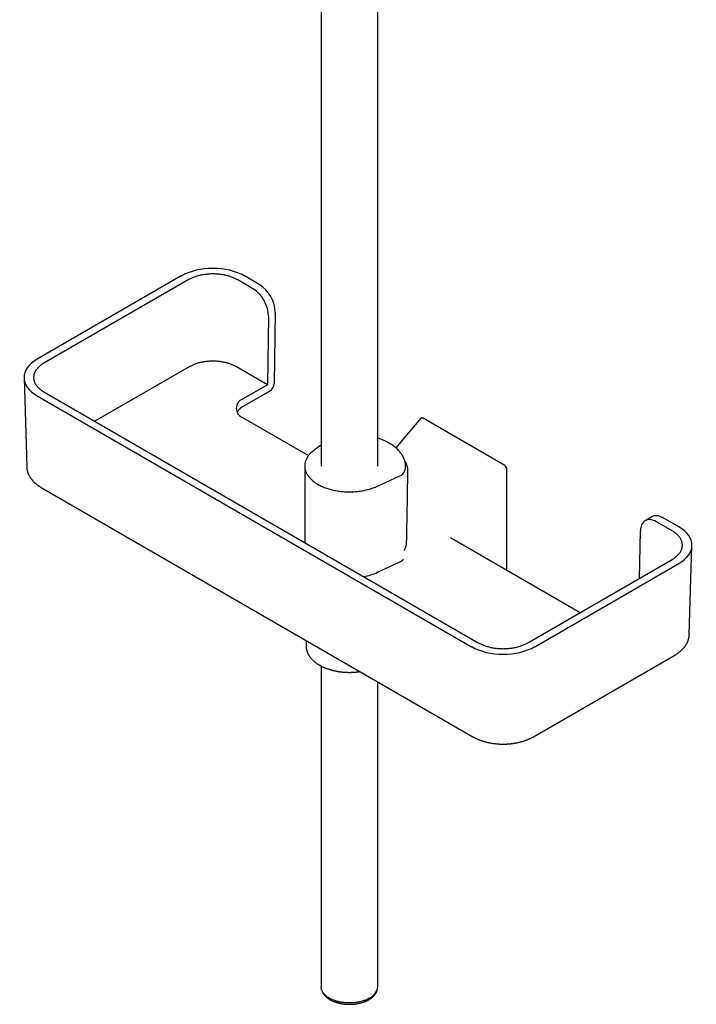
# Model space of a CAD drawing. Units: millimetres. Extents: x 8 to 675, y 12 to 1959.
# Drawn here: x 458 to 670, y 100 to 409 of the extents above; entities that cross this region are included whole.
import ezdxf

# ---------------------------------------------------------------- set-up
doc = ezdxf.new("R2010")
doc.units = ezdxf.units.MM

msp = doc.modelspace()

# ---------------------------------------------------------------- linework, layer by layer
at = {"color": 7, "linetype": 'Continuous', "lineweight": 30}
for p, q in [((570.16, 268.91), (570.16, 474.16)), ((552.36, 470.18), (552.36, 268.91)), ((508.59, 328.37), (463.48, 302.32)), ((510.71, 327.14), (465.6, 301.1)), ((531.04, 324.39), (526.27, 327.14)), ((533.16, 325.61), (528.39, 328.37)), ((535.9, 315.77), (535.58, 294.35)), ((538.02, 316.99), (537.69, 294.72)), ((511.12, 299.96), (481.57, 282.9)), ((535.58, 294.35), (525.86, 299.96)), ((459.38, 296.47), (460.22, 268.67)), ((535.58, 294.35), (527.77, 289.84)), ((463.48, 290.9), (599.46, 212.39)), ((465.6, 292.12), (601.58, 213.62)), ((536.28, 292.3), (527.77, 287.39)), ((527.77, 284.13), (548.46, 272.19)), ((583.55, 283.91), (575.77, 274.6)), ((609.85, 269.08), (584.11, 283.94)), ((552.36, 275.43), (550.33, 273.96)), ((547.26, 268.91), (547.26, 244.98)), ((578.8, 268.45), (578.8, 268.91)), ((570.01, 262.6), (576.83, 265.76)), ((610.53, 236.35), (610.53, 267.85)), ((464.73, 262.22), (599.88, 184.2)), ((655.95, 253.02), (653.83, 251.8)), ((664.37, 249.87), (659.48, 252.69)), ((662.25, 248.64), (657.36, 251.47)), ((592.84, 246.56), (633.52, 223.08)), ((652.1, 233.8), (652.32, 248.56)), ((667.63, 216.21), (668.47, 244.01)), ((570.01, 235.66), (576.83, 238.81)), ((617.14, 213.62), (662.25, 239.66)), ((619.26, 212.39), (664.37, 238.44)), ((547.68, 214.33), (547.68, 212.61)), ((618.84, 184.2), (663.12, 209.76)), ((552.36, 206.34), (552.36, 106.05)), ((570.16, 106.05), (570.16, 201.36))]:
    msp.add_line(p, q, dxfattribs=at)
at = {"color": 7, "linetype": 'Continuous', "lineweight": 30, "flags": 128}
for points in [[(578.67, 267.65), (578.72, 267.91), (578.76, 268.17), (578.78, 268.43), (578.8, 268.69), (578.8, 268.95), (578.8, 269.21), (578.78, 269.47), (578.75, 269.73), (578.71, 269.98), (578.65, 270.24), (578.59, 270.5), (578.51, 270.76), (578.42, 271.01), (578.32, 271.26), (578.21, 271.52), (578.09, 271.77), (577.96, 272.01), (577.82, 272.26), (577.66, 272.5), (577.5, 272.75), (577.32, 272.98), (577.14, 273.22), (576.94, 273.45), (576.73, 273.68), (576.52, 273.91), (576.29, 274.14), (576.05, 274.36), (575.81, 274.57), (575.55, 274.79), (575.28, 275), (575.01, 275.2), (574.73, 275.4), (574.43, 275.6), (574.13, 275.79), (573.82, 275.98), (573.5, 276.17), (573.18, 276.35), (572.84, 276.52), (572.5, 276.69), (572.15, 276.85), (571.8, 277.01), (571.43, 277.16), (571.06, 277.31), (570.69, 277.45), (570.31, 277.59), (570.16, 277.64)], [(550.33, 273.96), (550.08, 273.78), (549.84, 273.59), (549.61, 273.4), (549.39, 273.2), (549.18, 273), (548.98, 272.8), (548.79, 272.59), (548.61, 272.38), (548.44, 272.17), (548.29, 271.95), (548.14, 271.74), (548, 271.52), (547.88, 271.29), (547.76, 271.07), (547.66, 270.84), (547.57, 270.62), (547.49, 270.39), (547.42, 270.16), (547.37, 269.92), (547.32, 269.69), (547.29, 269.46), (547.27, 269.23), (547.26, 268.99), (547.26, 268.76), (547.27, 268.53), (547.3, 268.29), (547.33, 268.06), (547.38, 267.83), (547.44, 267.6), (547.51, 267.37), (547.6, 267.14), (547.69, 266.91), (547.8, 266.68), (547.92, 266.46), (548.04, 266.24), (548.18, 266.02), (548.33, 265.8), (548.49, 265.59), (548.67, 265.38), (548.85, 265.17), (549.04, 264.96), (549.24, 264.76), (549.46, 264.56), (549.68, 264.37), (549.91, 264.17), (550.16, 263.99), (550.41, 263.8), (550.67, 263.62), (550.94, 263.45), (551.21, 263.28), (551.5, 263.12), (551.79, 262.95), (552.1, 262.8), (552.41, 262.65), (552.72, 262.5), (553.05, 262.36), (553.38, 262.23), (553.72, 262.1), (554.06, 261.98), (554.41, 261.86), (554.77, 261.75), (555.13, 261.64), (555.5, 261.55), (555.87, 261.45), (556.25, 261.37), (556.63, 261.28), (557.01, 261.21), (557.4, 261.14), (557.79, 261.08), (558.18, 261.03), (558.58, 260.98), (558.98, 260.94), (559.38, 260.9), (559.78, 260.88), (560.18, 260.85), (560.59, 260.84), (560.99, 260.83), (561.4, 260.83), (561.8, 260.84), (562.2, 260.85), (562.61, 260.87), (563.01, 260.89), (563.41, 260.93), (563.81, 260.97), (564.21, 261.01), (564.6, 261.06), (564.99, 261.12), (565.38, 261.19), (565.77, 261.26), (566.15, 261.34), (566.53, 261.42), (566.9, 261.52), (567.27, 261.61), (567.63, 261.72), (567.99, 261.83), (568.34, 261.94), (568.69, 262.06), (569.03, 262.19), (569.36, 262.32), (569.69, 262.46), (570.01, 262.6)], [(579.54, 266.89), (579.55, 267.3), (579.56, 267.67)], [(567.55, 102.42), (567.32, 102.29), (567.08, 102.17), (566.83, 102.05), (566.58, 101.93), (566.32, 101.83), (566.05, 101.72), (565.78, 101.63), (565.5, 101.54), (565.21, 101.45), (564.92, 101.37), (564.62, 101.3), (564.32, 101.23), (564.02, 101.17), (563.71, 101.11), (563.4, 101.07), (563.09, 101.03), (562.77, 100.99), (562.46, 100.96), (562.14, 100.94), (561.82, 100.93), (561.5, 100.92), (561.18, 100.92), (560.85, 100.92), (560.53, 100.93), (560.21, 100.95), (559.9, 100.98), (559.58, 101.01), (559.26, 101.05), (558.95, 101.09), (558.64, 101.14), (558.34, 101.2), (558.04, 101.26), (557.74, 101.33), (557.45, 101.41), (557.16, 101.49), (556.88, 101.58), (556.6, 101.67), (556.33, 101.77), (556.06, 101.88), (555.81, 101.99), (555.56, 102.11), (555.31, 102.23), (555.08, 102.35), (554.85, 102.49), (554.63, 102.62), (554.42, 102.76), (554.22, 102.91), (554.03, 103.06), (553.84, 103.21), (553.67, 103.36), (553.51, 103.52), (553.36, 103.69), (553.21, 103.85), (553.08, 104.02), (552.96, 104.19), (552.85, 104.37), (552.75, 104.54), (552.66, 104.72), (552.58, 104.9), (552.52, 105.08), (552.46, 105.27), (552.42, 105.45), (552.39, 105.64), (552.36, 105.82), (552.36, 106.01), (552.36, 106.05)]]:
    msp.add_lwpolyline(points, dxfattribs=at)
at = {"color": 7, "linetype": 'Continuous', "lineweight": 30}
for centre, radius, start, end in [((534.61, 294.9), 3.08, 302.6523, 356.7703), ((528.87, 286.98), 3.06, 111.0041, 248.9959), ((529.86, 283.47), 4.44, 118.0011, 148.9804), ((575.81, 268.59), 3.01, 289.9155, 341.8731), ((575.24, 242.46), 3.98, 293.5062, 317.0799), ((562.24, 252.81), 18.83, 280.711, 294.35), ((565.7, 106.49), 4.47, 294.3494, 354.3305)]:
    msp.add_arc(centre, radius, start, end, dxfattribs=at)
for centre, major_axis, ratio, start_param, end_param in [((518.49, 322.65), (14, 0), 0.577464, 0.78555, 2.356042), ((530.95, 318.62), (-3.41, 6.12), 0.587367, 3.93611, 5.506906), ((533.07, 319.85), (-3.41, 6.12), 0.587367, 3.93611, 5.506906), ((473.38, 296.61), (14, 0), 0.577112, 2.356347, 3.926839), ((584.14, 283.05), (-0.485, 0.938), 0.554362, 5.570314, 6.512031), ((609.82, 268.23), (-0.461, 0.908), 0.597311, 4.008177, 5.541421), ((657.27, 245.7), (-3.41, 6.12), 0.587367, 5.506906, 7.077703), ((659.39, 246.93), (-3.41, 6.12), 0.587367, 5.506906, 6.292223), ((654.47, 244.15), (14, 0), 0.577112, 5.497939, 7.068431), ((609.36, 218.11), (14, 0), 0.577464, 3.927143, 5.497635)]:
    msp.add_ellipse(centre, major_axis=major_axis, ratio=ratio, start_param=start_param, end_param=end_param, dxfattribs=at)
for points, knots in [([(526.27, 327.14), (526.12, 327.23), (525.82, 327.39), (525.35, 327.62), (524.86, 327.83), (524.35, 328.03), (523.82, 328.21), (523.27, 328.38), (522.7, 328.52), (522.13, 328.65), (521.54, 328.76), (520.95, 328.85), (520.34, 328.92), (519.73, 328.97), (519.11, 329), (518.5, 329.01), (517.88, 329), (517.27, 328.97), (516.66, 328.92), (516.05, 328.85), (515.45, 328.76), (514.87, 328.65), (514.29, 328.53), (513.73, 328.38), (513.18, 328.22), (512.65, 328.04), (512.13, 327.84), (511.63, 327.62), (511.16, 327.39), (510.86, 327.23), (510.71, 327.14)], [0, 0, 0, 0, 0.035694, 0.071308, 0.106955, 0.142735, 0.178471, 0.214188, 0.25, 0.285602, 0.32113, 0.356696, 0.392448, 0.428206, 0.463945, 0.499779, 0.535404, 0.570955, 0.606545, 0.642282, 0.677983, 0.713667, 0.749446, 0.785022, 0.820643, 0.856422, 0.892466, 0.928412, 0.964218, 1, 1, 1, 1]), ([(465.6, 301.1), (465.46, 301.01), (465.17, 300.84), (464.78, 300.57), (464.4, 300.29), (464.06, 299.99), (463.75, 299.68), (463.46, 299.37), (463.21, 299.04), (462.99, 298.71), (462.8, 298.37), (462.65, 298.03), (462.53, 297.68), (462.44, 297.33), (462.39, 296.97), (462.37, 296.61), (462.39, 296.26), (462.44, 295.9), (462.53, 295.55), (462.65, 295.2), (462.8, 294.86), (462.99, 294.52), (463.21, 294.19), (463.46, 293.86), (463.74, 293.54), (464.06, 293.24), (464.4, 292.94), (464.77, 292.65), (465.17, 292.38), (465.46, 292.21), (465.6, 292.12)], [0, 0, 0, 0, 0.035694, 0.071308, 0.106955, 0.142735, 0.178471, 0.214188, 0.25, 0.285602, 0.32113, 0.356696, 0.392448, 0.428206, 0.463945, 0.499779, 0.535404, 0.570955, 0.606545, 0.642282, 0.677983, 0.713667, 0.749446, 0.785022, 0.820643, 0.856422, 0.892466, 0.928412, 0.964218, 1, 1, 1, 1]), ([(525.86, 299.96), (525.72, 300.04), (525.44, 300.2), (524.99, 300.41), (524.52, 300.62), (524.03, 300.81), (523.53, 300.98), (523.01, 301.13), (522.47, 301.27), (521.93, 301.39), (521.37, 301.49), (520.8, 301.58), (520.22, 301.64), (519.64, 301.69), (519.06, 301.72), (518.47, 301.73), (517.89, 301.72), (517.3, 301.69), (516.72, 301.64), (516.15, 301.57), (515.58, 301.49), (515.03, 301.38), (514.48, 301.26), (513.94, 301.12), (513.42, 300.97), (512.92, 300.8), (512.44, 300.61), (511.98, 300.41), (511.54, 300.19), (511.26, 300.04), (511.12, 299.96)], [0, 0, 0, 0, 0.035699, 0.07151, 0.107379, 0.143247, 0.179058, 0.214757, 0.250456, 0.286268, 0.322137, 0.358006, 0.393818, 0.429517, 0.465205, 0.501005, 0.536863, 0.57272, 0.608519, 0.644206, 0.679906, 0.715718, 0.751588, 0.787459, 0.823272, 0.858973, 0.894204, 0.929488, 0.964771, 1, 1, 1, 1]), ([(460.22, 268.67), (460.22, 268.65), (460.22, 268.55), (460.24, 268.36), (460.26, 268.11), (460.3, 267.86), (460.34, 267.62), (460.4, 267.37), (460.47, 267.13), (460.54, 266.88), (460.63, 266.64), (460.73, 266.4), (460.84, 266.16), (460.95, 265.92), (461.08, 265.69), (461.22, 265.46), (461.37, 265.23), (461.53, 265), (461.7, 264.78), (461.88, 264.55), (462.06, 264.34), (462.26, 264.12), (462.47, 263.91), (462.69, 263.7), (462.91, 263.5), (463.15, 263.3), (463.39, 263.11), (463.65, 262.92), (463.91, 262.74), (464.18, 262.56), (464.45, 262.38), (464.64, 262.27), (464.73, 262.22)], [0, 0, 0, 0, 0.007406, 0.03957, 0.071746, 0.103962, 0.136243, 0.168616, 0.201105, 0.233733, 0.266521, 0.29949, 0.332655, 0.366031, 0.39963, 0.43346, 0.467524, 0.501825, 0.536358, 0.571119, 0.606096, 0.641277, 0.676647, 0.712189, 0.747883, 0.78371, 0.819651, 0.855686, 0.891796, 0.927965, 0.964175, 1, 1, 1, 1]), ([(579.5, 268.19), (579.49, 268.24), (579.46, 268.39), (579.4, 268.62), (579.32, 268.89), (579.23, 269.15), (579.13, 269.43), (579.02, 269.7), (578.9, 269.97), (578.76, 270.23), (578.65, 270.45), (578.57, 270.59), (578.55, 270.63)], [0, 0, 0, 0, 0.066472, 0.174573, 0.279104, 0.387526, 0.498815, 0.610037, 0.721286, 0.83263, 0.944163, 1, 1, 1, 1]), ([(579.56, 267.67), (579.56, 267.72), (579.56, 267.82), (579.54, 267.97), (579.53, 268.09), (579.51, 268.16), (579.5, 268.19)], [0, 0, 0, 0, 0.274825, 0.566131, 0.855678, 1, 1, 1, 1]), ([(579.15, 244.91), (579.15, 244.92), (579.22, 248.5), (579.35, 255.78), (579.48, 263.1), (579.54, 266.85), (579.54, 266.89)], [0, 0, 0, 0, 0.00118, 0.488269, 0.994514, 1, 1, 1, 1]), ([(662.25, 239.66), (662.39, 239.75), (662.68, 239.92), (663.08, 240.19), (663.45, 240.48), (663.79, 240.77), (664.1, 241.08), (664.39, 241.4), (664.64, 241.72), (664.86, 242.05), (665.05, 242.39), (665.2, 242.74), (665.32, 243.08), (665.41, 243.44), (665.46, 243.79), (665.48, 244.15), (665.46, 244.51), (665.41, 244.86), (665.32, 245.21), (665.2, 245.56), (665.05, 245.91), (664.86, 246.25), (664.64, 246.58), (664.39, 246.9), (664.11, 247.22), (663.8, 247.53), (663.45, 247.82), (663.08, 248.11), (662.68, 248.39), (662.39, 248.56), (662.25, 248.64)], [0, 0, 0, 0, 0.035694, 0.071308, 0.106955, 0.142735, 0.178471, 0.214188, 0.25, 0.285602, 0.32113, 0.356696, 0.392448, 0.428206, 0.463945, 0.499779, 0.535404, 0.570955, 0.606545, 0.642282, 0.677983, 0.713667, 0.749446, 0.785022, 0.820643, 0.856422, 0.892466, 0.928412, 0.964218, 1, 1, 1, 1]), ([(578.31, 242.47), (578.35, 242.53), (578.43, 242.64), (578.54, 242.82), (578.65, 243.02), (578.74, 243.21), (578.83, 243.41), (578.91, 243.61), (578.97, 243.81), (579.03, 244.01), (579.08, 244.21), (579.11, 244.41), (579.14, 244.61), (579.15, 244.76), (579.15, 244.83), (579.15, 244.85)], [0, 0, 0, 0, 0.071364, 0.156218, 0.240887, 0.325307, 0.409421, 0.493179, 0.576522, 0.659048, 0.741191, 0.82287, 0.904018, 0.984574, 1, 1, 1, 1]), ([(663.12, 209.76), (663.17, 209.79), (663.32, 209.88), (663.55, 210.02), (663.83, 210.2), (664.09, 210.38), (664.35, 210.57), (664.6, 210.76), (664.84, 210.96), (665.07, 211.17), (665.3, 211.37), (665.51, 211.59), (665.72, 211.8), (665.91, 212.02), (666.1, 212.25), (666.27, 212.47), (666.44, 212.7), (666.59, 212.94), (666.74, 213.17), (666.87, 213.41), (666.99, 213.65), (667.1, 213.9), (667.2, 214.14), (667.29, 214.39), (667.37, 214.63), (667.44, 214.88), (667.5, 215.13), (667.55, 215.38), (667.59, 215.63), (667.61, 215.88), (667.63, 216.07), (667.63, 216.18), (667.63, 216.21)], [0, 0, 0, 0, 0.0195433, 0.0559208, 0.0923108, 0.1286849, 0.1650292, 0.2013282, 0.2375644, 0.2737191, 0.309772, 0.3457025, 0.3814892, 0.4171116, 0.45255, 0.4877863, 0.522805, 0.5575935, 0.5921427, 0.6264471, 0.6605053, 0.6943197, 0.7278967, 0.7612462, 0.7943814, 0.8273186, 0.8600766, 0.8926765, 0.9251411, 0.9574947, 0.9897628, 1, 1, 1, 1]), ([(547.68, 212.61), (547.68, 212.56), (547.68, 212.43), (547.69, 212.23), (547.71, 212), (547.75, 211.77), (547.79, 211.54), (547.84, 211.31), (547.91, 211.08), (547.98, 210.85), (548.06, 210.63), (548.16, 210.4), (548.26, 210.18), (548.38, 209.96), (548.5, 209.74), (548.64, 209.52), (548.78, 209.3), (548.94, 209.09), (549.1, 208.88), (549.28, 208.68), (549.46, 208.47), (549.66, 208.27), (549.86, 208.08), (550.07, 207.88), (550.29, 207.69), (550.52, 207.51), (550.76, 207.33), (551.01, 207.15), (551.26, 206.98), (551.52, 206.81), (551.79, 206.65), (552.07, 206.49), (552.35, 206.34), (552.64, 206.2), (552.94, 206.05), (553.24, 205.92), (553.55, 205.78), (553.86, 205.66), (554.18, 205.54), (554.51, 205.42), (554.84, 205.31), (555.17, 205.21), (555.51, 205.11), (555.86, 205.02), (556.2, 204.93), (556.55, 204.85), (556.91, 204.78), (557.27, 204.71), (557.63, 204.64), (557.99, 204.59), (558.36, 204.54), (558.73, 204.49), (559.1, 204.45), (559.47, 204.42), (559.84, 204.39), (560.21, 204.37), (560.59, 204.36), (560.96, 204.35), (561.34, 204.35), (561.71, 204.35), (562.09, 204.37), (562.46, 204.38), (562.84, 204.41), (563.21, 204.43), (563.58, 204.47), (563.95, 204.51), (564.27, 204.55), (564.47, 204.58), (564.55, 204.59)], [0, 0, 0, 0, 0.009136, 0.023654, 0.038176, 0.052711, 0.067268, 0.081858, 0.096488, 0.111167, 0.125901, 0.140695, 0.155553, 0.170477, 0.18547, 0.200531, 0.215658, 0.230849, 0.2461, 0.261408, 0.276766, 0.29217, 0.307614, 0.323093, 0.338601, 0.354132, 0.369683, 0.385248, 0.400824, 0.416407, 0.431994, 0.447582, 0.463168, 0.478751, 0.49433, 0.509902, 0.525469, 0.541028, 0.55658, 0.572124, 0.58766, 0.603188, 0.618709, 0.634222, 0.649728, 0.665228, 0.68072, 0.696207, 0.711688, 0.727164, 0.742635, 0.758102, 0.773565, 0.789025, 0.804482, 0.819938, 0.835391, 0.850844, 0.866296, 0.881749, 0.897201, 0.912655, 0.92811, 0.943568, 0.959027, 0.97449, 0.989957, 1, 1, 1, 1]), ([(601.58, 213.62), (601.73, 213.54), (602.03, 213.37), (602.5, 213.14), (602.99, 212.93), (603.5, 212.73), (604.04, 212.55), (604.58, 212.39), (605.15, 212.24), (605.72, 212.11), (606.31, 212.01), (606.9, 211.92), (607.51, 211.85), (608.12, 211.8), (608.74, 211.77), (609.35, 211.76), (609.97, 211.77), (610.58, 211.8), (611.19, 211.85), (611.8, 211.91), (612.4, 212), (612.98, 212.11), (613.56, 212.24), (614.12, 212.38), (614.67, 212.55), (615.2, 212.73), (615.72, 212.93), (616.22, 213.14), (616.69, 213.37), (616.99, 213.54), (617.14, 213.62)], [0, 0, 0, 0, 0.035694, 0.071308, 0.106955, 0.142735, 0.178471, 0.214188, 0.25, 0.285602, 0.32113, 0.356696, 0.392448, 0.428206, 0.463945, 0.499779, 0.535404, 0.570955, 0.606545, 0.642282, 0.677983, 0.713667, 0.749446, 0.785022, 0.820643, 0.856422, 0.892466, 0.928412, 0.964218, 1, 1, 1, 1]), ([(599.88, 184.2), (599.93, 184.17), (600.08, 184.09), (600.32, 183.95), (600.63, 183.8), (600.93, 183.65), (601.25, 183.51), (601.56, 183.37), (601.89, 183.24), (602.22, 183.11), (602.55, 182.99), (602.89, 182.88), (603.24, 182.77), (603.58, 182.67), (603.94, 182.58), (604.29, 182.49), (604.65, 182.41), (605.01, 182.33), (605.38, 182.26), (605.75, 182.2), (606.12, 182.14), (606.49, 182.09), (606.86, 182.04), (607.24, 182), (607.62, 181.97), (608, 181.94), (608.38, 181.93), (608.76, 181.91), (609.14, 181.9), (609.52, 181.9), (609.9, 181.91), (610.28, 181.92), (610.66, 181.94), (611.04, 181.97), (611.42, 182), (611.79, 182.03), (612.17, 182.08), (612.54, 182.13), (612.91, 182.19), (613.28, 182.25), (613.64, 182.32), (614.01, 182.39), (614.37, 182.47), (614.72, 182.56), (615.07, 182.66), (615.42, 182.76), (615.77, 182.86), (616.11, 182.97), (616.44, 183.09), (616.77, 183.22), (617.1, 183.35), (617.42, 183.48), (617.73, 183.62), (618.04, 183.77), (618.35, 183.93), (618.61, 184.07), (618.78, 184.16), (618.84, 184.2)], [0, 0, 0, 0, 0.010008, 0.028603, 0.047188, 0.065767, 0.084336, 0.102894, 0.121438, 0.139966, 0.158478, 0.176973, 0.195451, 0.213912, 0.232355, 0.250783, 0.269195, 0.287591, 0.305974, 0.324344, 0.342702, 0.361049, 0.379386, 0.397714, 0.416036, 0.434351, 0.452662, 0.470969, 0.489274, 0.507579, 0.525883, 0.544189, 0.562498, 0.58081, 0.599128, 0.617452, 0.635784, 0.654126, 0.672477, 0.690841, 0.709217, 0.727607, 0.746012, 0.764434, 0.782872, 0.801329, 0.819804, 0.838299, 0.856814, 0.875349, 0.893903, 0.912477, 0.93107, 0.94968, 0.968305, 0.986944, 1, 1, 1, 1]), ([(552.58, 104.91), (552.59, 104.88), (552.62, 104.78), (552.67, 104.62), (552.75, 104.43), (552.83, 104.26), (552.92, 104.09), (553.01, 103.93), (553.1, 103.79), (553.18, 103.67), (553.27, 103.56), (553.34, 103.46), (553.41, 103.38), (553.47, 103.3), (553.55, 103.21), (553.65, 103.11), (553.74, 103.02), (553.83, 102.93), (553.92, 102.85), (554.01, 102.76), (554.11, 102.68), (554.2, 102.61), (554.28, 102.54), (554.34, 102.49), (554.39, 102.45), (554.44, 102.42), (554.5, 102.38), (554.57, 102.33), (554.66, 102.26), (554.77, 102.19), (554.89, 102.11), (555.02, 102.03), (555.17, 101.94), (555.33, 101.85), (555.52, 101.76), (555.69, 101.67), (555.86, 101.59), (556.01, 101.52), (556.13, 101.47), (556.24, 101.43), (556.34, 101.38), (556.45, 101.34), (556.58, 101.29), (556.71, 101.24), (556.87, 101.19), (557.04, 101.13), (557.25, 101.06), (557.51, 100.99), (557.8, 100.91), (558.13, 100.83), (558.5, 100.75), (558.88, 100.69), (559.26, 100.63), (559.64, 100.58), (560.03, 100.54), (560.42, 100.51), (560.8, 100.49), (561.24, 100.49), (561.73, 100.49), (562.26, 100.52), (562.78, 100.57), (563.28, 100.63), (563.75, 100.7), (564.21, 100.79), (564.64, 100.89), (565.01, 100.99), (565.31, 101.08), (565.54, 101.15), (565.73, 101.22), (565.9, 101.28), (566.03, 101.33), (566.13, 101.37), (566.19, 101.39), (566.23, 101.41), (566.27, 101.42), (566.33, 101.45), (566.42, 101.49), (566.55, 101.54), (566.71, 101.62), (566.88, 101.7), (567.03, 101.78), (567.23, 101.88), (567.45, 102), (567.69, 102.16), (567.89, 102.29), (568.03, 102.39), (568.12, 102.45), (568.19, 102.51), (568.26, 102.56), (568.34, 102.63), (568.44, 102.71), (568.56, 102.82), (568.69, 102.93), (568.8, 103.05), (568.91, 103.16), (569, 103.26), (569.09, 103.36), (569.19, 103.48), (569.29, 103.61), (569.39, 103.76), (569.5, 103.92), (569.59, 104.08), (569.67, 104.23), (569.75, 104.39), (569.81, 104.55), (569.87, 104.71), (569.9, 104.82), (569.92, 104.89), (569.93, 104.92), (569.93, 104.93)], [0, 0, 0, 0, 0.006992, 0.020049, 0.032641, 0.044229, 0.05648, 0.067367, 0.077092, 0.086047, 0.094242, 0.10168, 0.106829, 0.11256, 0.119237, 0.12685, 0.135336, 0.141354, 0.147736, 0.154483, 0.161551, 0.167944, 0.173244, 0.177453, 0.180572, 0.183293, 0.186835, 0.19122, 0.196447, 0.203613, 0.211058, 0.218557, 0.226109, 0.235938, 0.245849, 0.255578, 0.264134, 0.271426, 0.277458, 0.282562, 0.287331, 0.293187, 0.298777, 0.305161, 0.312428, 0.320576, 0.329607, 0.341608, 0.354878, 0.369415, 0.385218, 0.402286, 0.417473, 0.433513, 0.44965, 0.465512, 0.481103, 0.496427, 0.518904, 0.540764, 0.562017, 0.582669, 0.602723, 0.62218, 0.641039, 0.659299, 0.671078, 0.681713, 0.690956, 0.698805, 0.705258, 0.710316, 0.712539, 0.714324, 0.715903, 0.718806, 0.723312, 0.72942, 0.738291, 0.747069, 0.755493, 0.763561, 0.777949, 0.792116, 0.806556, 0.813115, 0.818781, 0.823543, 0.827638, 0.832431, 0.839707, 0.848413, 0.858132, 0.867171, 0.875716, 0.883315, 0.890408, 0.89918, 0.909018, 0.919923, 0.931295, 0.94234, 0.953053, 0.963434, 0.975062, 0.985578, 0.994831, 0.997976, 1, 1, 1, 1])]:
    msp.add_open_spline(points, degree=3, knots=knots, dxfattribs=at)

doc.saveas('drawing.dxf')
